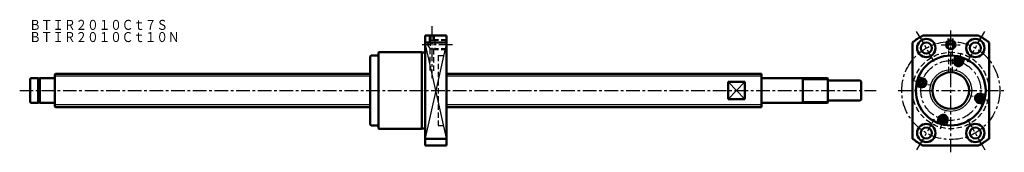
# Model space of a CAD drawing. Units: millimetres. Extents: x -75 to 517, y 129 to 209.
import ezdxf

# ---------------------------------------------------------------- set-up
doc = ezdxf.new("R2010")
doc.units = ezdxf.units.MM
doc.header["$LTSCALE"] = 0.256547
doc.linetypes.add('CENTER', pattern=[50.8, 31.75, -6.35, 6.35, -6.35])
doc.linetypes.add('DASHED', pattern=[19.05, 12.7, -6.35])
doc.layers.add('NoLayerName_001', color=7, linetype='Continuous')
doc.styles.get("Standard").update_dxf_attribs({"font": 'txt', "bigfont": 'extfont2'})

msp = doc.modelspace()

# ---------------------------------------------------------------- linework, layer by layer
at = {"layer": 'NoLayerName_001', "color": 4, "linetype": 'CENTER', "lineweight": 25}
for p, q in [((172.69, 204.66), (172.69, 173.32)), ((475.03, 183.22), (464.47, 201.51)), ((485.02, 128.77), (485.02, 203.27)), ((495, 183.22), (505.57, 201.51)), ((185.13, 193.42), (167.06, 193.42)), ((479.19, 193.42), (491.5, 193.42)), ((491.04, 188.38), (488.3, 178.15)), ((461.74, 172.16), (472.39, 169.31)), ((-75.18, 165.92), (440.08, 165.92)), ((453.45, 165.92), (517.21, 165.92)), ((507.93, 159.78), (496.91, 162.73)), ((475.03, 148.63), (464.47, 130.33)), ((478.87, 142.97), (481.64, 153.31)), ((495, 148.63), (505.57, 130.33))]:
    msp.add_line(p, q, dxfattribs=at)
at = {"layer": 'NoLayerName_001', "color": 3, "linetype": 'Continuous', "lineweight": 50}
for p, q in [((168.69, 198.92), (168.69, 132.92)), ((181.69, 198.92), (168.69, 198.92)), ((181.69, 198.92), (181.69, 132.92)), ((501.75, 198.92), (468.29, 198.92)), ((169.19, 194.9), (168.69, 194.61)), ((181.19, 194.9), (169.19, 194.9)), ((181.19, 194.9), (181.69, 194.61)), ((462.02, 194.9), (462.02, 136.94)), ((508.02, 194.9), (508.02, 136.94)), ((136.19, 186.92), (135.69, 186.42)), ((135.69, 145.42), (135.69, 186.42)), ((140.49, 186.92), (136.19, 186.92)), ((140.49, 186.92), (140.69, 186.72)), ((140.89, 188.92), (140.69, 188.72)), ((140.69, 143.12), (140.69, 188.72)), ((140.89, 188.92), (166.69, 188.92)), ((166.69, 188.92), (167.03, 188.72)), ((166.69, 188.92), (166.69, 142.92)), ((167.03, 188.72), (168.69, 188.72)), ((487.75, 186.74), (487.02, 184.01)), ((488.86, 184.11), (488.56, 183)), ((488.86, 184.11), (489.97, 184.41)), ((490.79, 183.59), (489.97, 184.41)), ((493.06, 185.32), (492.33, 182.58)), ((488.56, 183), (489.38, 182.18)), ((489.38, 182.18), (490.49, 182.48)), ((490.79, 183.59), (490.49, 182.48)), ((-68.46, 173.42), (-68.96, 172.92)), ((-68.96, 158.92), (-68.96, 172.92)), ((-68.46, 173.42), (-64.11, 173.42)), ((-64.11, 158.42), (-64.11, 173.42)), ((-64.11, 173.07), (-62.96, 173.07)), ((-62.96, 158.42), (-62.96, 173.42)), ((-62.96, 173.42), (-53.96, 173.42)), ((-53.96, 175.62), (-53.66, 175.92)), ((-53.96, 156.22), (-53.96, 175.62)), ((-53.66, 175.92), (135.69, 175.92)), ((181.69, 175.92), (371.04, 175.92)), ((371.04, 155.92), (371.04, 175.92)), ((410.74, 173.42), (371.04, 173.42)), ((396.04, 158.42), (396.04, 173.42)), ((410.74, 173.42), (411.04, 173.12)), ((411.04, 158.72), (411.04, 173.12)), ((430.54, 171.92), (411.04, 171.92)), ((430.54, 171.92), (431.04, 171.42)), ((465.62, 173.97), (468.36, 173.23)), ((351.04, 171.19), (361.04, 171.19)), ((351.04, 171.19), (351.04, 160.65)), ((351.04, 161.42), (351.04, 170.42)), ((361.04, 160.65), (361.04, 171.19)), ((431.04, 171.42), (431.04, 160.42)), ((464.2, 168.65), (466.93, 167.92)), ((467.35, 171.69), (466.53, 170.87)), ((466.83, 169.76), (466.53, 170.87)), ((466.83, 169.76), (467.94, 169.46)), ((467.35, 171.69), (468.46, 171.39)), ((467.94, 169.46), (468.76, 170.28)), ((468.76, 170.28), (468.46, 171.39)), ((351.04, 160.65), (361.04, 160.65)), ((430.54, 159.92), (431.04, 160.42)), ((502.1, 162.38), (501.28, 161.56)), ((501.28, 161.56), (501.58, 160.45)), ((502.69, 160.15), (501.58, 160.45)), ((503.21, 162.08), (502.1, 162.38)), ((502.69, 160.15), (503.51, 160.97)), ((505.84, 163.19), (503.11, 163.92)), ((503.21, 162.08), (503.51, 160.97)), ((-68.96, 158.92), (-68.46, 158.42)), ((-68.46, 158.42), (-64.11, 158.42)), ((-64.11, 158.77), (-62.96, 158.77)), ((-62.96, 158.42), (-53.96, 158.42)), ((-53.96, 156.22), (-53.66, 155.92)), ((-53.66, 155.92), (135.69, 155.92)), ((181.69, 155.92), (371.04, 155.92)), ((410.74, 158.42), (371.04, 158.42)), ((411.04, 158.72), (410.74, 158.42)), ((430.54, 159.92), (411.04, 159.92)), ((504.42, 157.88), (501.68, 158.61)), ((476.97, 146.52), (477.71, 149.26)), ((479.25, 148.25), (479.55, 149.36)), ((479.25, 148.25), (480.07, 147.43)), ((480.66, 149.66), (479.55, 149.36)), ((481.48, 148.84), (480.66, 149.66)), ((481.18, 147.73), (481.48, 148.84)), ((135.69, 145.42), (136.19, 144.92)), ((140.49, 144.92), (136.19, 144.92)), ((140.49, 144.92), (140.69, 145.12)), ((140.69, 143.12), (140.89, 142.92)), ((140.89, 142.92), (166.69, 142.92)), ((166.69, 142.92), (167.03, 143.12)), ((167.03, 143.12), (168.69, 143.12)), ((181.89, 143.42), (181.69, 143.62)), ((481.18, 147.73), (480.07, 147.43)), ((482.29, 145.1), (483.02, 147.83)), ((169.19, 136.94), (168.69, 137.23)), ((181.19, 136.94), (169.19, 136.94)), ((181.19, 136.94), (181.69, 137.23)), ((181.69, 132.92), (168.69, 132.92)), ((501.75, 132.92), (468.29, 132.92))]:
    msp.add_line(p, q, dxfattribs=at)
at = {"layer": 'NoLayerName_001', "color": 2, "linetype": 'DASHED', "lineweight": 25}
for p, q in [((171.69, 196.02), (170.19, 193.42)), ((171.19, 198.92), (171.19, 195.15)), ((171.69, 198.92), (171.69, 196.02)), ((171.69, 196.02), (171.69, 190.82)), ((174.69, 196.02), (171.69, 196.02)), ((173.69, 198.92), (173.69, 196.02)), ((174.19, 198.92), (174.19, 196.02)), ((174.69, 196.42), (174.69, 190.42)), ((181.69, 196.42), (174.69, 196.42)), ((181.69, 195.92), (174.69, 195.92)), ((483.52, 193.92), (483.52, 198.92)), ((484.02, 193.92), (484.02, 198.92)), ((486.02, 193.92), (486.02, 198.92)), ((486.52, 193.92), (486.52, 198.92)), ((170.19, 193.42), (171.69, 190.82)), ((171.59, 190.99), (171.59, 176.87)), ((174.69, 190.82), (171.69, 190.82)), ((173.79, 190.82), (173.79, 176.87)), ((181.69, 190.92), (174.69, 190.92)), ((181.69, 190.42), (174.69, 190.42)), ((486.52, 193.92), (483.52, 193.92)), ((483.72, 190.92), (483.72, 193.92)), ((486.32, 190.92), (483.72, 190.92)), ((483.92, 176.87), (483.92, 190.92)), ((486.12, 176.87), (486.12, 190.92)), ((486.32, 190.92), (486.32, 193.92)), ((176.69, 186.92), (181.69, 186.92)), ((176.69, 186.92), (176.69, 144.92)), ((176.69, 144.92), (181.69, 144.92))]:
    msp.add_line(p, q, dxfattribs=at)
at = {"layer": 'NoLayerName_001', "color": 2, "linetype": 'Continuous', "lineweight": 25}
for p, q in [((181.69, 137.23), (168.69, 194.61)), ((181.69, 194.61), (168.69, 137.23)), ((135.69, 174.52), (-53.96, 174.52)), ((371.04, 174.52), (181.69, 174.52)), ((396.04, 172.62), (394.65, 173.42)), ((396.04, 172.62), (411.04, 172.62)), ((351.04, 171.19), (361.04, 160.65)), ((351.04, 160.65), (361.04, 171.19)), ((135.69, 157.32), (-53.96, 157.32)), ((371.04, 157.32), (181.69, 157.32)), ((396.04, 159.22), (394.65, 158.42)), ((396.04, 159.22), (411.04, 159.22))]:
    msp.add_line(p, q, dxfattribs=at)
at = {"layer": 'NoLayerName_001', "color": 3, "linetype": 'Continuous', "lineweight": 50}
for centre, radius in [((470.27, 191.47), 5.5), ((485.02, 193.42), 2.5), ((499.77, 191.47), 5.5), ((470.27, 191.47), 3.3), ((499.77, 191.47), 3.3), ((485.02, 165.92), 21), ((489.68, 183.3), 2.25), ((489.68, 183.3), 1.15), ((467.64, 170.58), 2.25), ((485.02, 165.92), 11), ((467.64, 170.58), 1.15), ((502.39, 161.26), 2.25), ((502.39, 161.26), 1.15), ((480.36, 148.55), 2.25), ((480.36, 148.55), 1.15), ((470.27, 140.37), 5.5), ((470.27, 140.37), 3.3), ((499.77, 140.37), 5.5), ((499.77, 140.37), 3.3)]:
    msp.add_circle(centre, radius, dxfattribs=at)
at = {"layer": 'NoLayerName_001', "color": 2, "linetype": 'Continuous', "lineweight": 25}
for centre, radius in [((485.02, 193.42), 3), ((485.02, 165.92), 12.56)]:
    msp.add_circle(centre, radius, dxfattribs=at)
at = {"layer": 'NoLayerName_001', "color": 4, "linetype": 'CENTER', "lineweight": 25}
for radius in [29.5, 18.02]:
    msp.add_circle((485.02, 165.92), radius, dxfattribs=at)
at = {"layer": 'NoLayerName_001', "color": 2, "linetype": 'DASHED', "lineweight": 25}
msp.add_circle((485.02, 165.92), 23, dxfattribs=at)
at = {"layer": 'NoLayerName_001', "color": 3, "linetype": 'Continuous', "lineweight": 50}
for centre, radius, start, end in [((485.02, 165.92), 37, 116.88805, 128.43465), ((485.02, 165.92), 37, 51.56535, 63.11195), ((489.68, 183.3), 2.75, 165, 345), ((467.64, 170.58), 2.75, 255, 75), ((502.39, 161.26), 2.75, 75, 255), ((480.36, 148.55), 2.75, 345, 165), ((485.02, 165.92), 37, 231.56535, 243.11195), ((485.02, 165.92), 37, 296.88805, 308.43465)]:
    msp.add_arc(centre, radius, start, end, dxfattribs=at)

# ---------------------------------------------------------------- texts
at = {"layer": 'NoLayerName_001', "color": 30, "lineweight": 25, "char_height": 6, "attachment_point": 7, "line_spacing_factor": 0.6}
for s, insert, width in [('\\A1;\\W0.849203;\\T0.789956;ＢＴＩＲ２０１０Ｃｔ７Ｓ', (-69.37, 202.4), 77.0397), ('\\A1;\\W0.849000;\\T0.789768;ＢＴＩＲ２０１０Ｃｔ１０Ｎ', (-69.37, 195.08), 83.4397)]:
    msp.add_mtext(s, dxfattribs=dict(at, insert=insert, width=width))

doc.saveas('drawing.dxf')
